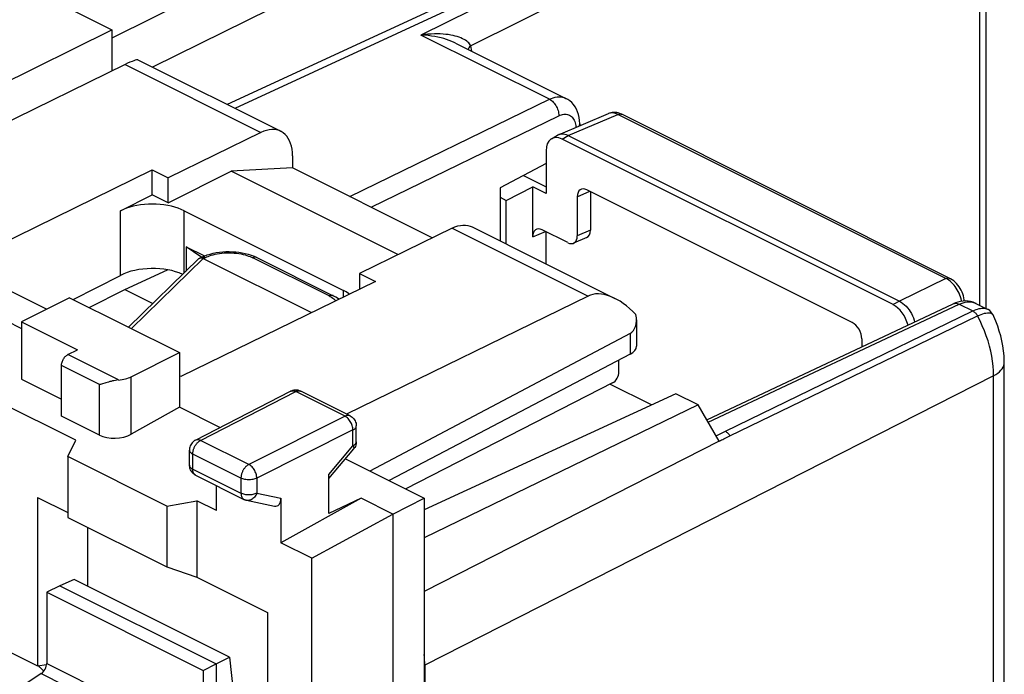
# Model space of a CAD drawing. Units: millimetres. Extents: x -29.1 to 20.1, y -33.5 to 33.3.
# Drawn here: x -1.8 to 20, y 4.3 to 18.8 of the extents above; entities that cross this region are included whole.
import ezdxf

# ---------------------------------------------------------------- set-up
doc = ezdxf.new("R2010")
doc.units = ezdxf.units.MM
doc.header["$LTSCALE"] = 16.335
doc.layers.get('0').update_dxf_attribs({"linetype": 'CONTINUOUS'})
for name, color, linetype in [('ASSI', 7, 'CONTINUOUS'), ('DRAFT', 7, 'CONTINUOUS'), ('RACCORDO', 7, 'CONTINUOUS'), ('SMUSSO', 7, 'CONTINUOUS')]:
    doc.layers.add(name, color=color, linetype=linetype)

msp = doc.modelspace()

# ---------------------------------------------------------------- linework, layer by layer
at = {"color": 253, "linetype": 'CONTINUOUS'}
for p, q in [((15.3, 22.55), (2.93, 16.837)), ((19.464, 12.465), (19.464, 21.76)), ((19.005, 12.491), (19.305, 12.341)), ((16.24, 10.85), (19.305, 12.341)), ((17.566, 11.336), (19.411, 12.23)), ((0.35, 10.81), (-0.775, 11.372)), ((15.734, 10.449), (17.566, 11.336)), ((-0.073, 10.707), (-0.915, 11.128)), ((13.816, 9.671), (16.24, 10.85)), ((13.916, 9.571), (15.734, 10.449)), ((13.609, 9.571), (13.816, 9.671)), ((13.679, 9.45), (7.133, 6.12))]:
    msp.add_line(p, q, dxfattribs=at)
at = {"color": 7, "linetype": 'CONTINUOUS'}
for p, q in [((19.604, 12.395), (19.604, 21.934)), ((4.211, 15.515), (2.851, 15.441)), ((7.312, 13.964), (4.211, 15.515)), ((1.454, 14.742), (2.851, 15.441)), ((6.551, 13.592), (2.851, 15.441)), ((0.393, 14.565), (1.1, 14.919)), ((1.454, 14.742), (1.1, 14.919)), ((8.815, 15.07), (8.815, 13.895)), ((-0.738, 12.636), (-1.799, 12.099)), ((-0.738, 12.636), (1.701, 11.417)), ((19.627, 12.384), (19.627, 12.384)), ((19.755, 12.254), (19.755, 12.254)), ((-2.153, 12.131), (-1.799, 11.954)), ((-1.799, 12.099), (-1.799, 10.826)), ((-1.799, 12.099), (-0.562, 11.48)), ((-0.775, 11.372), (-0.562, 11.48)), ((-0.915, 10.007), (-0.915, 11.128)), ((-1.799, 10.826), (-0.915, 10.384)), ((13.677, 9.454), (13.211, 10.258)), ((-0.073, 9.586), (-0.915, 10.007))]:
    msp.add_line(p, q, dxfattribs=at)
for points in [[(1.807, 14.565), (1.742, 14.595), (1.673, 14.622), (1.6, 14.645), (1.523, 14.665), (1.442, 14.682), (1.359, 14.695), (1.274, 14.704), (1.187, 14.71), (1.1, 14.712), (1.013, 14.71), (0.926, 14.704), (0.841, 14.695), (0.758, 14.682), (0.677, 14.665), (0.6, 14.645), (0.527, 14.622), (0.458, 14.595), (0.393, 14.565)], [(5.475, 12.715), (5.455, 12.731), (5.402, 12.765), (5.343, 12.798)], [(19.755, 12.254), (19.75, 12.264), (19.731, 12.295), (19.707, 12.324), (19.68, 12.349), (19.65, 12.371), (19.627, 12.384)], [(-0.915, 11.128), (-0.914, 11.147), (-0.912, 11.166), (-0.908, 11.185), (-0.903, 11.205), (-0.896, 11.224), (-0.888, 11.243), (-0.879, 11.262), (-0.869, 11.28), (-0.857, 11.297), (-0.845, 11.313), (-0.832, 11.328), (-0.818, 11.341), (-0.804, 11.353), (-0.79, 11.363), (-0.775, 11.372)], [(13.678, 9.452), (13.704, 9.466), (13.73, 9.48), (13.756, 9.493), (13.783, 9.506), (13.916, 9.571)]]:
    msp.add_lwpolyline(points, dxfattribs=at)
at = {"color": 253, "linetype": 'CONTINUOUS'}
for points in [[(19.305, 12.341), (19.342, 12.358), (19.378, 12.372), (19.413, 12.384), (19.445, 12.393), (19.477, 12.399), (19.507, 12.403), (19.535, 12.404), (19.562, 12.402), (19.587, 12.398), (19.61, 12.391), (19.627, 12.384)], [(19.305, 12.341), (19.319, 12.334), (19.332, 12.325), (19.345, 12.315), (19.357, 12.303), (19.37, 12.29), (19.381, 12.276), (19.392, 12.262), (19.402, 12.246), (19.411, 12.23)], [(19.411, 12.23), (19.453, 12.249), (19.493, 12.265), (19.531, 12.279), (19.566, 12.289), (19.598, 12.296), (19.628, 12.3), (19.656, 12.302), (19.681, 12.3), (19.703, 12.295), (19.722, 12.287), (19.738, 12.277), (19.75, 12.263), (19.755, 12.254)], [(19.766, 10.904), (19.764, 11.01), (19.756, 11.118), (19.744, 11.228), (19.726, 11.339), (19.703, 11.452), (19.675, 11.564), (19.643, 11.677), (19.605, 11.79), (19.563, 11.902), (19.517, 12.013), (19.466, 12.122), (19.411, 12.23)], [(13.816, 9.671), (13.828, 9.665), (13.841, 9.656), (13.853, 9.647), (13.865, 9.637), (13.876, 9.625), (13.887, 9.613), (13.897, 9.599), (13.907, 9.585), (13.916, 9.571)]]:
    msp.add_lwpolyline(points, dxfattribs=at)
at = {"color": 7, "linetype": 'CONTINUOUS'}
msp.add_ellipse((-3.305, 0.119), major_axis=(-2.061, 5.656), ratio=0.660051, start_param=5.290672, end_param=5.321784, dxfattribs=at)
at = {"layer": 'ASSI', "color": 7, "linetype": 'CONTINUOUS'}
for p, q in [((1.807, 14.565), (5.343, 12.798)), ((1.849, 13.765), (2.255, 13.562)), ((2.175, 13.546), (1.849, 13.765)), ((2.191, 13.536), (2.175, 13.546)), ((11.314, 10.747), (6.724, 8.392))]:
    msp.add_line(p, q, dxfattribs=at)
at = {"layer": 'DRAFT', "color": 7, "linetype": 'CONTINUOUS'}
for p, q in [((-3.443, 20.404), (0.199, 18.582)), ((-6.749, 15.136), (0.199, 18.582)), ((0.199, 18.582), (0.199, 17.663)), ((-2.695, 13.615), (1.1, 15.472)), ((1.1, 14.919), (1.1, 15.472)), ((1.1, 15.472), (1.454, 15.295)), ((1.454, 14.742), (1.454, 15.295)), ((8.955, 14.796), (9.54, 15.094)), ((9.838, 14.945), (9.54, 15.094)), ((1.849, 13.765), (1.849, 13.226)), ((-0.657, 12.596), (0.393, 13.132)), ((0.489, 12.817), (1.438, 13.256)), ((5.696, 13.173), (5.696, 12.824)), ((5.696, 13.173), (6.05, 12.997)), ((6.05, 12.997), (1.736, 10.886)), ((-1.248, 12.378), (-2.153, 12.831)), ((-0.303, 12.419), (0.489, 12.817)), ((0.489, 12.817), (1.111, 12.506)), ((-0.597, 9.472), (-5.83, 12.088)), ((1.701, 11.417), (1.701, 10.204)), ((1.736, 10.886), (1.701, 10.904)), ((12.174, 10.257), (11.254, 10.716)), ((12.714, 10.506), (7.133, 7.929)), ((13.211, 10.258), (12.714, 10.506)), ((2.6, 9.755), (1.701, 10.204)), ((13.211, 10.258), (7.133, 7.305)), ((-0.776, 9.11), (-0.597, 9.472)), ((1.421, 8.012), (-0.776, 9.11)), ((5.386, 9.061), (7.133, 8.188)), ((-1.446, 8.206), (-1.446, 4.467)), ((1.421, 8.012), (2.09, 8.129)), ((2.524, 7.911), (2.09, 8.129)), ((5.732, 8.189), (3.953, 7.197)), ((5.732, 8.189), (5.02, 7.845)), ((6.439, 7.835), (5.732, 8.189)), ((6.439, 7.835), (7.133, 8.188)), ((7.133, 8.188), (7.133, 0.258)), ((4.64, 6.854), (6.439, 7.835)), ((6.439, 7.835), (6.439, -0.117)), ((4.64, 6.854), (3.953, 7.197)), ((4.64, -0.978), (4.64, 6.854)), ((-0.633, 6.387), (-0.951, 6.245)), ((2.816, 4.662), (-0.633, 6.387)), ((-0.951, 6.245), (-1.243, 6.102)), ((-0.951, 6.245), (2.514, 4.513)), ((-1.243, 6.102), (2.226, 4.368)), ((-2.07, 4.779), (-1.446, 4.467)), ((2.514, 4.513), (2.816, 4.662)), ((-1.446, 4.467), (-1.245, 4.494)), ((2.226, 4.368), (2.514, 4.513)), ((2.514, 4.513), (2.514, 2.842))]:
    msp.add_line(p, q, dxfattribs=at)
at = {"layer": 'DRAFT', "color": 253, "linetype": 'CONTINUOUS'}
for p, q in [((0.393, 13.132), (0.393, 14.565)), ((1.807, 13.186), (1.807, 14.565)), ((5.343, 12.651), (5.343, 12.798))]:
    msp.add_line(p, q, dxfattribs=at)
at = {"layer": 'DRAFT', "color": 7, "linetype": 'CONTINUOUS'}
msp.add_ellipse((1.1, 12.778), major_axis=(1, 0.007), ratio=0.505325, start_param=0.825676, end_param=2.352568, dxfattribs=at)
at = {"layer": 'RACCORDO', "color": 253, "linetype": 'CONTINUOUS'}
for p, q in [((13.84, 25.163), (0.199, 18.396)), ((14.335, 24.309), (1.108, 17.748)), ((15.3, 22.55), (7.061, 18.463)), ((15.654, 21.94), (8.165, 18.226)), ((9.91, 17.039), (7.061, 18.463)), ((0.496, 17.808), (3.51, 16.301)), ((5.48, 14.88), (9.91, 17.039)), ((5.955, 14.643), (10.12, 16.672)), ((10.328, 16.233), (11.43, 16.702)), ((18.71, 13.062), (11.43, 16.702)), ((10.191, 16.154), (10.328, 16.233)), ((10.53, 14.877), (10.811, 14.996)), ((7.753, 14.18), (10.768, 12.673)), ((9.54, 13.986), (9.821, 14.105)), ((10.823, 14.135), (10.53, 14.01)), ((0.636, 11.949), (2.231, 13.505)), ((2.231, 13.505), (2.277, 13.527)), ((5.024, 12.674), (3.328, 13.522)), ((3.418, 13.528), (3.414, 13.529)), ((18.71, 13.062), (17.682, 12.556)), ((5.151, 12.589), (5.173, 12.568)), ((13.434, 9.872), (19.005, 12.491)), ((17.682, 12.556), (17.536, 12.482)), ((11.701, 11.845), (11.701, 11.384)), ((-0.073, 9.586), (-0.073, 10.707)), ((0.632, 9.608), (0.632, 10.881)), ((19.766, 10.904), (7.146, 4.484)), ((19.766, -3.271), (19.766, 10.904)), ((2.173, 9.471), (4.282, 10.553)), ((5.376, 10.006), (4.282, 10.553)), ((5.376, 10.006), (3.242, 8.937)), ((5.553, 9.702), (3.419, 8.632)), ((5.553, 9.351), (5.553, 9.702)), ((2.06, 9.478), (2.06, 9.478)), ((3.242, 8.937), (2.173, 9.471)), ((5.02, 8.714), (5.553, 9.351)), ((5.569, 9.28), (5.569, 9.28)), ((1.997, 8.832), (1.997, 9.167)), ((3.067, 8.632), (1.997, 9.167)), ((1.997, 8.832), (3.067, 8.297)), ((3.067, 8.632), (3.067, 8.297)), ((3.419, 8.632), (3.419, 8.297)), ((3.419, 8.297), (3.953, 8.185)), ((-1.243, 4.522), (2.226, 2.787)), ((-1.364, 4.295), (0.241, 3.492))]:
    msp.add_line(p, q, dxfattribs=at)
at = {"layer": 'RACCORDO', "color": 7, "linetype": 'CONTINUOUS'}
for p, q in [((17.543, 23.751), (2.759, 16.923)), ((7.83, 18.282), (10.277, 17.059)), ((0.496, 17.808), (-5.871, 14.69)), ((0.781, 17.912), (3.951, 16.327)), ((10.115, 16.252), (11.219, 16.722)), ((18.795, 13.065), (11.515, 16.705)), ((10.585, 16.494), (10.585, 16.452)), ((3.51, 16.301), (1.454, 15.295)), ((9.957, 16.162), (10.094, 16.242)), ((10.115, 16.252), (10.094, 16.242)), ((10.328, 16.233), (17.682, 12.556)), ((17.536, 12.482), (10.191, 16.154)), ((4.211, 15.786), (4.211, 15.515)), ((9.838, 15.898), (9.838, 14.945)), ((9.838, 15.613), (8.815, 15.07)), ((9.333, 15.345), (9.838, 15.092)), ((9.54, 13.986), (9.54, 15.094)), ((8.815, 14.866), (8.955, 14.796)), ((10.53, 14.877), (10.53, 14.01)), ((16.631, 12.086), (10.742, 15.03)), ((10.823, 14.99), (10.823, 14.135)), ((8.955, 13.825), (8.955, 14.796)), ((8.194, 14.205), (11.364, 12.62)), ((7.753, 14.18), (5.696, 13.173)), ((10.318, 13.857), (9.752, 14.14)), ((9.833, 14.099), (9.833, 13.386)), ((10.739, 13.97), (10.446, 13.845)), ((2.19, 13.534), (2.251, 13.561)), ((2.251, 13.561), (2.315, 13.584)), ((3.357, 13.555), (3.418, 13.528)), ((0.572, 11.981), (2.131, 13.502)), ((2.147, 13.513), (2.19, 13.534)), ((2.218, 13.511), (2.231, 13.505)), ((2.231, 13.505), (4.634, 12.304)), ((3.418, 13.528), (5.113, 12.68)), ((10.768, 12.673), (5.41, 10.054)), ((13.402, 9.929), (18.873, 12.501)), ((19.376, 12.509), (19.627, 12.384)), ((11.842, 12.143), (11.842, 11.559)), ((11.701, 11.845), (5.929, 8.79)), ((0.632, 10.881), (1.701, 11.417)), ((11.701, 11.384), (6.355, 8.577)), ((11.453, 10.991), (11.453, 11.253)), ((20.005, -3.09), (20.005, 11.2)), ((0.069, 10.749), (-0.03, 10.719)), ((2.06, 9.478), (4.169, 10.56)), ((5.489, 10.014), (4.395, 10.561)), ((1.701, 10.204), (0.632, 9.608)), ((5.627, 9.44), (5.627, 9.79)), ((1.924, 8.92), (1.924, 9.255)), ((5.02, 8.623), (5.569, 9.28)), ((1.925, 8.902), (1.924, 8.921)), ((2.062, 8.697), (3.131, 8.162)), ((5.02, 7.845), (5.02, 8.714)), ((2.524, 7.911), (2.524, 8.466)), ((3.953, 8.185), (3.953, 7.197)), ((-0.33, 6.235), (-0.33, 7.536)), ((-1.243, 6.102), (-1.243, 4.522)), ((2.816, 4.662), (3.03, 2.599)), ((7.146, 4.484), (7.146, -26.904)), ((-1.364, 4.295), (-1.682, 4.08)), ((2.226, 4.368), (2.226, 2.787))]:
    msp.add_line(p, q, dxfattribs=at)
at = {"layer": 'RACCORDO', "color": 253, "linetype": 'CONTINUOUS'}
for points in [[(8.165, 18.226), (8.154, 18.247), (8.139, 18.267), (8.121, 18.288), (8.1, 18.308), (8.076, 18.327), (8.049, 18.346), (8.019, 18.365), (7.985, 18.382), (7.948, 18.399), (7.909, 18.414), (7.866, 18.428), (7.821, 18.441), (7.773, 18.453), (7.722, 18.463), (7.668, 18.472), (7.611, 18.479), (7.552, 18.484), (7.49, 18.488), (7.425, 18.489), (7.358, 18.489), (7.288, 18.486), (7.215, 18.481), (7.139, 18.474), (7.061, 18.463)], [(7.83, 18.282), (7.796, 18.299), (7.744, 18.322), (7.689, 18.343), (7.631, 18.364), (7.57, 18.383), (7.506, 18.4), (7.439, 18.416), (7.369, 18.43), (7.296, 18.442), (7.22, 18.452), (7.142, 18.459), (7.061, 18.463)], [(8.165, 18.226), (8.141, 18.202), (8.121, 18.177), (8.106, 18.151), (8.104, 18.146)], [(8.19, 18.102), (8.184, 18.142), (8.176, 18.185), (8.165, 18.226)], [(9.91, 17.039), (9.954, 17.058), (9.998, 17.073), (10.041, 17.084), (10.083, 17.091), (10.125, 17.093), (10.165, 17.091), (10.204, 17.085), (10.241, 17.074), (10.277, 17.059)], [(9.91, 17.039), (9.932, 17.026), (9.954, 17.011), (9.976, 16.993), (9.996, 16.973), (10.016, 16.951), (10.035, 16.927), (10.052, 16.901), (10.067, 16.874), (10.081, 16.846), (10.093, 16.817), (10.103, 16.787), (10.111, 16.758), (10.116, 16.729), (10.119, 16.7), (10.12, 16.672)], [(10.12, 16.672), (10.149, 16.685), (10.177, 16.694), (10.204, 16.701), (10.232, 16.706), (10.259, 16.707), (10.285, 16.706), (10.31, 16.702), (10.334, 16.695), (10.356, 16.686), (10.378, 16.673), (10.398, 16.658), (10.416, 16.641), (10.433, 16.621), (10.448, 16.598), (10.461, 16.574), (10.473, 16.547), (10.482, 16.519), (10.489, 16.488), (10.494, 16.457), (10.498, 16.423), (10.498, 16.415)], [(11.256, 16.733), (11.23, 16.726), (11.219, 16.722)], [(11.43, 16.702), (11.4, 16.716), (11.37, 16.726), (11.34, 16.733), (11.311, 16.737), (11.283, 16.736), (11.256, 16.733)], [(11.43, 16.702), (11.448, 16.708), (11.466, 16.712), (11.483, 16.713), (11.499, 16.711), (11.515, 16.705)], [(10.585, 16.494), (10.582, 16.475), (10.575, 16.456), (10.568, 16.445)], [(2.277, 13.527), (2.305, 13.54), (2.336, 13.553), (2.371, 13.565), (2.409, 13.577), (2.451, 13.589), (2.495, 13.6), (2.542, 13.609), (2.592, 13.618), (2.644, 13.624), (2.697, 13.628), (2.751, 13.631), (2.806, 13.632), (2.86, 13.631), (2.914, 13.627), (2.967, 13.622), (3.018, 13.615), (3.068, 13.607), (3.114, 13.597), (3.158, 13.586), (3.199, 13.574), (3.237, 13.561), (3.27, 13.548), (3.301, 13.535), (3.328, 13.522)], [(2.19, 13.534), (2.192, 13.535), (2.207, 13.539), (2.224, 13.541)], [(2.224, 13.541), (2.241, 13.539), (2.259, 13.535), (2.277, 13.527)], [(3.414, 13.529), (3.399, 13.534), (3.382, 13.536), (3.365, 13.535), (3.347, 13.53), (3.328, 13.522)], [(18.71, 13.062), (18.728, 13.068), (18.746, 13.072), (18.763, 13.073), (18.779, 13.071), (18.795, 13.065)], [(18.832, 12.976), (18.803, 13.002), (18.772, 13.025), (18.741, 13.045), (18.71, 13.062)], [(19.055, 12.557), (19.053, 12.571), (19.044, 12.612), (19.032, 12.652), (19.018, 12.693), (19.002, 12.733), (18.983, 12.773), (18.962, 12.811), (18.939, 12.848), (18.915, 12.883), (18.889, 12.916), (18.861, 12.947), (18.832, 12.976)], [(5.113, 12.68), (5.11, 12.682), (5.094, 12.686), (5.078, 12.688), (5.06, 12.687), (5.042, 12.682), (5.024, 12.674)], [(5.024, 12.674), (5.05, 12.661), (5.076, 12.646), (5.102, 12.629), (5.127, 12.61), (5.151, 12.589)], [(18.88, 12.504), (18.899, 12.51), (18.919, 12.512), (18.939, 12.511), (18.961, 12.508), (18.983, 12.501), (19.005, 12.491)], [(19.005, 12.491), (19.049, 12.51), (19.094, 12.525), (19.137, 12.536), (19.18, 12.542), (19.222, 12.544), (19.263, 12.542), (19.302, 12.536), (19.34, 12.525), (19.376, 12.509)], [(19.766, 10.904), (19.815, 10.932), (19.858, 10.961), (19.897, 10.993), (19.93, 11.025), (19.957, 11.059), (19.978, 11.095), (19.993, 11.13), (20.002, 11.167), (20.005, 11.2)], [(4.169, 10.56), (4.179, 10.564), (4.194, 10.569), (4.211, 10.57), (4.228, 10.57), (4.246, 10.567), (4.264, 10.561), (4.282, 10.553)], [(4.282, 10.553), (4.29, 10.557), (4.299, 10.561), (4.307, 10.564), (4.316, 10.567), (4.325, 10.569), (4.335, 10.57), (4.344, 10.571), (4.353, 10.571), (4.362, 10.571), (4.371, 10.569), (4.38, 10.567), (4.389, 10.564), (4.395, 10.561)], [(5.489, 10.014), (5.486, 10.015), (5.477, 10.019), (5.468, 10.021), (5.459, 10.023), (5.449, 10.024), (5.439, 10.024), (5.429, 10.023), (5.419, 10.022), (5.408, 10.019), (5.397, 10.016), (5.387, 10.011), (5.376, 10.006)], [(5.553, 9.702), (5.552, 9.725), (5.549, 9.749), (5.544, 9.773), (5.537, 9.797), (5.528, 9.822), (5.518, 9.846), (5.506, 9.87), (5.493, 9.892), (5.479, 9.914), (5.463, 9.934), (5.447, 9.953), (5.429, 9.969), (5.412, 9.984), (5.394, 9.996), (5.376, 10.006)], [(5.553, 9.702), (5.57, 9.711), (5.586, 9.722), (5.599, 9.733), (5.61, 9.745), (5.618, 9.758), (5.624, 9.771), (5.627, 9.784), (5.627, 9.79)], [(1.997, 9.167), (1.997, 9.177), (1.998, 9.188), (1.999, 9.199), (2.001, 9.21), (2.003, 9.223), (2.005, 9.235), (2.008, 9.248), (2.012, 9.261), (2.016, 9.274), (2.021, 9.287), (2.026, 9.301), (2.032, 9.314), (2.039, 9.328), (2.046, 9.341), (2.054, 9.354), (2.062, 9.367), (2.071, 9.379), (2.08, 9.391), (2.089, 9.403), (2.099, 9.414), (2.109, 9.424), (2.119, 9.434), (2.13, 9.443), (2.14, 9.451), (2.151, 9.459), (2.162, 9.465), (2.173, 9.471)], [(2.06, 9.478), (2.069, 9.482), (2.085, 9.487), (2.102, 9.489), (2.119, 9.488), (2.137, 9.485), (2.155, 9.479), (2.173, 9.471)], [(5.553, 9.351), (5.57, 9.361), (5.586, 9.372), (5.599, 9.383), (5.61, 9.395), (5.618, 9.408), (5.624, 9.421), (5.627, 9.434), (5.627, 9.44)], [(1.924, 9.255), (1.924, 9.248), (1.927, 9.235), (1.933, 9.222), (1.941, 9.21), (1.952, 9.198), (1.965, 9.187), (1.98, 9.177), (1.997, 9.167)], [(5.553, 9.351), (5.561, 9.337), (5.567, 9.323), (5.572, 9.311), (5.574, 9.301), (5.574, 9.291), (5.571, 9.284), (5.569, 9.28)], [(1.924, 8.92), (1.924, 8.913), (1.927, 8.9), (1.933, 8.888), (1.941, 8.875), (1.952, 8.863), (1.965, 8.852), (1.98, 8.842), (1.997, 8.832)], [(2.053, 8.702), (2.039, 8.714), (2.026, 8.728), (2.016, 8.744), (2.008, 8.763), (2.002, 8.784), (1.998, 8.808), (1.997, 8.832)], [(3.242, 8.937), (3.234, 8.932), (3.225, 8.927), (3.216, 8.921), (3.206, 8.914), (3.197, 8.907), (3.188, 8.899), (3.178, 8.89), (3.169, 8.88), (3.16, 8.87), (3.151, 8.86), (3.143, 8.848), (3.134, 8.837), (3.126, 8.824), (3.118, 8.812), (3.111, 8.799), (3.104, 8.785), (3.098, 8.772), (3.092, 8.758), (3.087, 8.744), (3.082, 8.729), (3.078, 8.715), (3.075, 8.701), (3.072, 8.687), (3.069, 8.673), (3.068, 8.659), (3.067, 8.646), (3.067, 8.632)], [(3.419, 8.632), (3.418, 8.655), (3.415, 8.679), (3.41, 8.703), (3.403, 8.728), (3.395, 8.752), (3.385, 8.776), (3.373, 8.8), (3.359, 8.823), (3.345, 8.844), (3.329, 8.864), (3.313, 8.883), (3.296, 8.9), (3.278, 8.914), (3.26, 8.927), (3.242, 8.937)], [(3.419, 8.632), (3.399, 8.623), (3.378, 8.616), (3.355, 8.609), (3.331, 8.604), (3.307, 8.6), (3.281, 8.597), (3.255, 8.596), (3.228, 8.596), (3.202, 8.597), (3.177, 8.6), (3.152, 8.604), (3.128, 8.61), (3.106, 8.616), (3.085, 8.624), (3.067, 8.632)], [(3.419, 8.297), (3.4, 8.288), (3.378, 8.281), (3.356, 8.274), (3.332, 8.269), (3.307, 8.265), (3.281, 8.262), (3.255, 8.261), (3.229, 8.261), (3.203, 8.262), (3.178, 8.265), (3.153, 8.269), (3.129, 8.275), (3.107, 8.281), (3.086, 8.289), (3.067, 8.297)], [(3.067, 8.297), (3.068, 8.273), (3.071, 8.25), (3.077, 8.229), (3.085, 8.21), (3.096, 8.193), (3.108, 8.179), (3.122, 8.168), (3.131, 8.162)], [(3.419, 8.297), (3.409, 8.273), (3.397, 8.251), (3.383, 8.23), (3.368, 8.211), (3.351, 8.193), (3.333, 8.178), (3.314, 8.165), (3.295, 8.154), (3.275, 8.146), (3.254, 8.141), (3.234, 8.138), (3.213, 8.138), (3.192, 8.141)]]:
    msp.add_lwpolyline(points, dxfattribs=at)
at = {"layer": 'RACCORDO', "color": 7, "linetype": 'CONTINUOUS'}
for points in [[(10.585, 16.494), (10.582, 16.567), (10.573, 16.635), (10.558, 16.7), (10.538, 16.761), (10.513, 16.819), (10.483, 16.872), (10.448, 16.921), (10.408, 16.965), (10.365, 17.003), (10.318, 17.036), (10.277, 17.059)], [(11.336, 16.747), (11.303, 16.744), (11.272, 16.739), (11.241, 16.73), (11.219, 16.721)], [(11.515, 16.705), (11.505, 16.71), (11.471, 16.724), (11.438, 16.734), (11.404, 16.742), (11.37, 16.746), (11.336, 16.747)], [(3.951, 16.326), (3.913, 16.343), (3.861, 16.358), (3.807, 16.366), (3.75, 16.367), (3.692, 16.361), (3.633, 16.348), (3.572, 16.328), (3.51, 16.301)], [(4.211, 15.786), (4.208, 15.86), (4.2, 15.931), (4.187, 15.997), (4.169, 16.059), (4.146, 16.117), (4.118, 16.17), (4.085, 16.217), (4.047, 16.258), (4.006, 16.293), (3.961, 16.321), (3.951, 16.326)], [(10.328, 16.233), (10.291, 16.249), (10.254, 16.26), (10.219, 16.266), (10.184, 16.267), (10.15, 16.263), (10.119, 16.254), (10.115, 16.252)], [(7.753, 14.18), (7.815, 14.207), (7.876, 14.227), (7.935, 14.24), (7.993, 14.246), (8.05, 14.245), (8.104, 14.237), (8.155, 14.222), (8.194, 14.205)], [(2.315, 13.584), (2.381, 13.605), (2.45, 13.622), (2.519, 13.635), (2.59, 13.646), (2.662, 13.653), (2.734, 13.658), (2.806, 13.659), (2.879, 13.657), (2.951, 13.652), (3.022, 13.644), (3.093, 13.632), (3.162, 13.618), (3.229, 13.6)], [(3.229, 13.6), (3.294, 13.58), (3.357, 13.555)], [(2.131, 13.502), (2.133, 13.504), (2.139, 13.508), (2.144, 13.512), (2.147, 13.513)], [(2.147, 13.513), (2.151, 13.515), (2.158, 13.517), (2.166, 13.518), (2.175, 13.519)], [(2.175, 13.519), (2.184, 13.519), (2.195, 13.517), (2.206, 13.515), (2.218, 13.511)], [(19.115, 12.563), (19.113, 12.587), (19.106, 12.631), (19.096, 12.675), (19.082, 12.718), (19.066, 12.76), (19.047, 12.8), (19.026, 12.84), (19.001, 12.878), (18.975, 12.914), (18.946, 12.948), (18.915, 12.98), (18.882, 13.009), (18.847, 13.034), (18.812, 13.056), (18.795, 13.065)], [(5.241, 12.601), (5.23, 12.609), (5.175, 12.646), (5.113, 12.68)], [(17.682, 12.556), (17.719, 12.535), (17.755, 12.51), (17.791, 12.48), (17.826, 12.447), (17.859, 12.409), (17.89, 12.369), (17.919, 12.326), (17.944, 12.282), (17.967, 12.235), (17.988, 12.187), (18.005, 12.138), (18.015, 12.098)], [(19.091, 12.562), (19.034, 12.554), (18.976, 12.54), (18.919, 12.521), (18.873, 12.501)], [(19.377, 12.509), (19.359, 12.517), (19.31, 12.537), (19.258, 12.551), (19.204, 12.56), (19.148, 12.564), (19.091, 12.562)], [(20.005, 11.2), (20.004, 11.232), (20, 11.343), (19.989, 11.455), (19.974, 11.566), (19.952, 11.677), (19.926, 11.788), (19.894, 11.897), (19.858, 12.006), (19.817, 12.113), (19.771, 12.218), (19.755, 12.254)], [(-0.03, 10.719), (-0.052, 10.713), (-0.073, 10.707)], [(0.35, 10.81), (0.315, 10.806), (0.281, 10.801), (0.248, 10.795), (0.216, 10.788), (0.184, 10.78), (0.154, 10.773), (0.125, 10.765), (0.096, 10.757), (0.069, 10.749)], [(4.21, 10.576), (4.18, 10.565), (4.169, 10.56)], [(4.395, 10.561), (4.366, 10.573), (4.336, 10.582), (4.305, 10.586), (4.273, 10.587), (4.241, 10.584), (4.21, 10.576)], [(5.489, 10.014), (5.512, 10.001), (5.533, 9.985), (5.553, 9.967), (5.572, 9.947), (5.587, 9.925), (5.601, 9.902), (5.612, 9.876), (5.62, 9.85), (5.625, 9.823), (5.627, 9.795), (5.627, 9.79)], [(2.06, 9.478), (2.039, 9.466), (2.018, 9.451), (1.999, 9.434), (1.981, 9.415), (1.966, 9.394), (1.952, 9.371), (1.942, 9.347), (1.933, 9.322), (1.927, 9.296), (1.924, 9.27), (1.924, 9.255)], [(5.627, 9.44), (5.626, 9.423), (5.623, 9.394), (5.616, 9.366), (5.605, 9.338), (5.592, 9.312)], [(5.592, 9.312), (5.575, 9.288), (5.569, 9.28)], [(2.062, 8.697), (2.038, 8.711), (2.015, 8.728), (1.994, 8.747), (1.976, 8.768), (1.96, 8.792), (1.946, 8.817), (1.936, 8.845), (1.929, 8.873), (1.925, 8.902)], [(3.131, 8.162), (3.139, 8.159), (3.146, 8.156), (3.153, 8.153), (3.16, 8.15), (3.168, 8.148), (3.175, 8.145), (3.183, 8.143), (3.19, 8.142), (3.813, 8.012)]]:
    msp.add_lwpolyline(points, dxfattribs=at)
for centre, major_axis, ratio, start_param, end_param in [((-0.218, 17.293), (1.003, 0.615), 0.084842, 0.052781, 0.728774), ((10.191, 15.72), (-0.224, 0.448), 0.611642, -0.684378, 0.885201), ((10.742, 14.77), (-0.134, 0.269), 0.611642, 5.598808, 7.168386), ((9.752, 13.88), (-0.134, 0.269), 0.611642, 5.598808, 7.168386), ((10.318, 14.117), (-0.134, 0.269), 0.611642, 2.457215, 4.026793), ((10.61, 14.241), (-0.134, 0.269), 0.611642, -3.17959, -2.256392), ((11.468, 11.45), (-0.738, 1.202), 0.556421, 5.076044, 6.229891), ((17.535, 12.048), (-0.224, 0.447), 0.613104, -1.911192, -0.68506), ((11.342, 12.451), (-0.373, 0.599), 0.55596, -3.18058, -2.208708), ((16.631, 11.826), (-0.134, 0.268), 0.613104, -2.254638, -0.68506), ((11.342, 11.557), (0.5, 0.002), 0.503554, -0.770348, -0.002403), ((11.313, 10.919), (0.089, 0.179), 0.608802, -2.45387, -0.888891), ((0.281, 11.059), (0.5, 0.002), 0.503554, -1.434215, -0.793619), ((0.281, 9.786), (0.5, 0.022), 0.53133, -2.379963, -0.814985), ((3.777, 8.274), (-0.092, 0.26), 0.581594, -3.480165, -2.115233), ((5.731, 5.191), (-0.895, 1.789), 0.612464, -2.255561, -2.123568), ((-1.39, 4.454), (0.095, 0.176), 0.633434, -2.263865, -0.867601)]:
    msp.add_ellipse(centre, major_axis=major_axis, ratio=ratio, start_param=start_param, end_param=end_param, dxfattribs=at)
at = {"layer": 'SMUSSO', "color": 7, "linetype": 'CONTINUOUS'}
for p, q in [((16.843, 11.72), (16.843, 11.547)), ((-0.776, 9.11), (-0.776, 7.76)), ((-1.446, 8.206), (-0.776, 7.872)), ((2.09, 8.129), (2.09, 6.439)), ((1.421, 8.012), (1.421, 6.661)), ((-0.776, 7.76), (1.421, 6.661)), ((1.421, 6.661), (2.09, 6.438)), ((2.09, 6.439), (3.658, 5.655)), ((3.658, 5.655), (3.658, -0.487))]:
    msp.add_line(p, q, dxfattribs=at)

doc.saveas('drawing.dxf')
